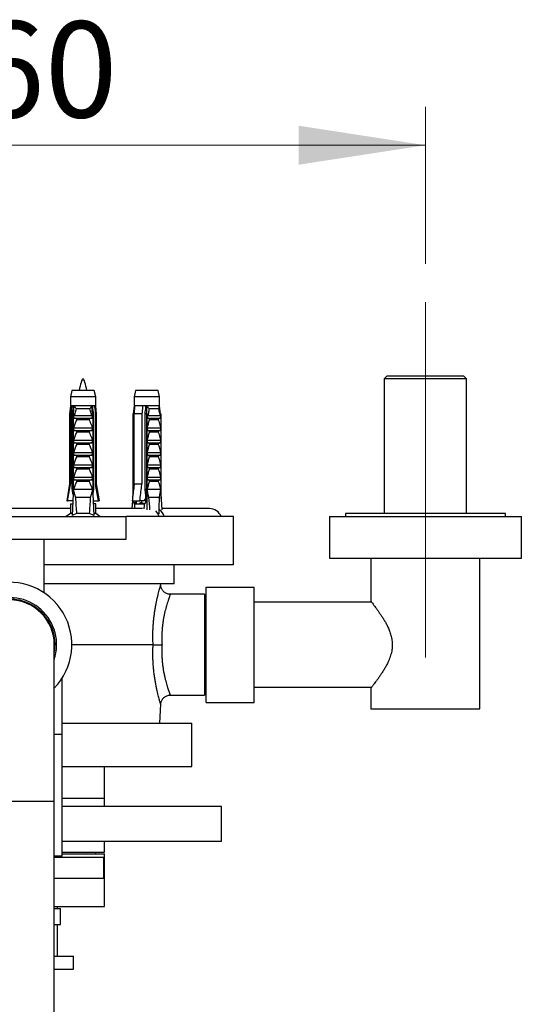
# Model space of a CAD drawing. Units: millimetres. Extents: x 120 to 2511, y 153 to 3444.
# Drawn here: x 570 to 727, y 692 to 1000 of the extents above; entities that cross this region are included whole.
import ezdxf

# ---------------------------------------------------------------- set-up
doc = ezdxf.new("R2010")
doc.units = ezdxf.units.MM
doc.header["$LTSCALE"] = 12
doc.linetypes.add('CENTERX2', pattern=[20.32, 12.7, -2.54, 2.54, -2.54])
doc.styles.add('SLDTEXTSTYLE2', font='TXT', dxfattribs={"width": 0.605})
doc.dimstyles.new('SLDDIMSTYLE0', dxfattribs={"dimtxt": 30, "dimasz": 39.624, "dimexe": 0, "dimexo": 0.0625, "dimgap": 7.5, "dimtad": 1, "dimdec": 1, "dimrnd": 1e-09, "dimzin": 12, "dimdsep": 46, "dimtxsty": 'SLDTEXTSTYLE2', "dimsah": 1, "dimcen": 0.09, "dimadec": 0, "dimazin": 3, "dimtfac": 1, "dimtdec": 1, "dimtofl": 0, "dimtmove": 0, "dimatfit": 3, "dimfxl": 0, "dimfrac": 2, "dimtolj": 1, "dimtzin": 12, "dimarcsym": 0})

# ---------------------------------------------------------------- blocks, each defined once
blk = doc.blocks.new('_D_7')
at = {"color": 7, "linetype": 'Continuous', "lineweight": 0}
for p, q in [((436.99, 923.45), (436.99, 972.45)), ((696.99, 923.45), (696.99, 972.45)), ((436.99, 960.45), (696.99, 960.45))]:
    blk.add_line(p, q, dxfattribs=at)
at = {"color": 7, "linetype": 'Continuous', "lineweight": 18}
for points in [[(436.99, 960.45), (476.61, 954.35), (476.61, 966.54)], [(696.99, 960.45), (657.36, 966.54), (657.36, 954.35)]]:
    blk.add_solid(points, dxfattribs=at)
at = {"color": 7, "linetype": 'Continuous', "lineweight": 18, "insert": (532.61, 999.12), "char_height": 30, "attachment_point": 1, "style": 'SLDTEXTSTYLE2'}
blk.add_mtext('260', dxfattribs=at)

msp = doc.modelspace()

# ---------------------------------------------------------------- linework, layer by layer
at = {"color": 7, "linetype": 'CENTERX2', "lineweight": 18}
msp.add_line((696.99, 800.45), (696.99, 911.45), dxfattribs=at)
at = {"color": 7, "linetype": 'Continuous', "lineweight": 25}
for p, q in [((685.09, 888.45), (684.09, 887.45)), ((684.09, 887.45), (684.09, 845.45)), ((709.89, 887.45), (684.09, 887.45)), ((685.09, 888.45), (708.89, 888.45)), ((709.89, 887.45), (708.89, 888.45)), ((709.89, 845.45), (709.89, 887.45)), ((586.49, 883.85), (586.04, 881.85)), ((593.49, 883.85), (586.49, 883.85)), ((593.94, 881.85), (593.49, 883.85)), ((606.44, 883.85), (605.99, 881.85)), ((613.44, 883.85), (606.44, 883.85)), ((613.89, 881.85), (613.44, 883.85)), ((586.04, 881.85), (586.04, 879.05)), ((593.94, 881.85), (586.04, 881.85)), ((593.94, 879.05), (593.94, 881.85)), ((605.99, 881.85), (605.99, 879.05)), ((613.89, 881.85), (605.99, 881.85)), ((613.89, 879.05), (613.89, 881.85)), ((586.04, 879.05), (585.74, 876.55)), ((585.74, 876.55), (585.74, 854.65)), ((586.09, 876.55), (585.74, 876.55)), ((586.42, 879.05), (586.04, 879.05)), ((586.09, 876.55), (586.09, 854.65)), ((587.01, 879.05), (586.42, 879.05)), ((586.88, 876.55), (586.62, 876.55)), ((586.62, 852.95), (586.62, 876.55)), ((586.88, 876.55), (586.88, 851.45)), ((586.88, 876.55), (587.22, 876.55)), ((586.98, 876.55), (587.19, 879.05)), ((587.19, 879.05), (587.01, 879.05)), ((587.09, 876.16), (587.22, 876.55)), ((592.78, 879.05), (587.19, 879.05)), ((592.14, 878.1), (587.83, 878.1)), ((592.75, 876.55), (592.88, 876.16)), ((592.75, 876.55), (593.09, 876.55)), ((592.96, 879.05), (592.78, 879.05)), ((592.99, 876.55), (592.78, 879.05)), ((593.55, 879.05), (592.96, 879.05)), ((593.09, 876.55), (593.09, 851.45)), ((593.35, 876.55), (593.09, 876.55)), ((593.35, 852.95), (593.35, 876.55)), ((593.94, 879.05), (593.55, 879.05)), ((594.24, 876.55), (593.88, 876.55)), ((593.88, 876.55), (593.88, 854.65)), ((594.24, 876.55), (593.94, 879.05)), ((594.24, 854.65), (594.24, 876.55)), ((605.55, 876.55), (605.55, 851.45)), ((605.55, 876.55), (605.69, 876.55)), ((605.99, 879.05), (605.69, 876.55)), ((605.73, 876.55), (605.69, 876.55)), ((605.69, 852.95), (605.69, 876.55)), ((605.73, 876.55), (605.73, 852.95)), ((606, 879.05), (605.99, 879.05)), ((608.39, 876.55), (605.99, 876.55)), ((605.99, 854.65), (605.99, 876.55)), ((606.22, 879.05), (606, 879.05)), ((608.62, 879.05), (606.22, 879.05)), ((608.39, 876.55), (608.39, 854.65)), ((609.68, 879.05), (608.62, 879.05)), ((609.8, 876.55), (609.4, 876.55)), ((609.4, 852.95), (609.4, 876.55)), ((609.54, 879.05), (609.54, 877.81)), ((609.62, 878.52), (609.54, 878.29)), ((609.94, 879.05), (609.68, 879.05)), ((609.8, 876.55), (609.8, 852.95)), ((609.8, 876.55), (609.94, 876.55)), ((613.89, 879.05), (609.94, 879.05)), ((609.94, 876.55), (609.94, 879.05)), ((609.94, 876.55), (609.94, 851.45)), ((609.94, 876.55), (610.18, 876.55)), ((610.09, 876.16), (610.18, 876.55)), ((613.65, 878.1), (610.61, 878.1)), ((614.19, 876.55), (613.89, 879.05)), ((614.09, 876.55), (614.19, 876.16)), ((614.09, 876.55), (614.34, 876.55)), ((614.34, 876.55), (614.34, 851.45)), ((587.09, 875.2), (587.09, 876.16)), ((587.09, 875.2), (592.88, 875.2)), ((587.24, 876.05), (592.73, 876.05)), ((591.93, 874.71), (588.04, 874.71)), ((592.88, 876.16), (592.88, 875.2)), ((610.09, 875.2), (610.09, 876.16)), ((610.09, 875.2), (614.19, 875.2)), ((610.29, 876.05), (614.18, 876.05)), ((613.51, 874.71), (610.77, 874.71)), ((614.19, 876.16), (614.19, 875.2)), ((587.09, 872.2), (592.88, 872.2)), ((587.09, 871.35), (587.09, 872.2)), ((587.09, 871.35), (592.88, 871.35)), ((591.93, 870.86), (588.04, 870.86)), ((592.88, 872.2), (592.88, 871.35)), ((610.09, 872.2), (614.19, 872.2)), ((610.09, 871.35), (610.09, 872.2)), ((610.09, 871.35), (614.19, 871.35)), ((613.51, 870.86), (610.77, 870.86)), ((614.19, 872.2), (614.19, 871.35)), ((587.09, 867.5), (587.09, 868.35)), ((587.09, 868.35), (592.88, 868.35)), ((587.09, 867.5), (592.88, 867.5)), ((592.88, 868.35), (592.88, 867.5)), ((610.09, 868.35), (614.19, 868.35)), ((610.09, 867.5), (610.09, 868.35)), ((610.09, 867.5), (614.19, 867.5)), ((614.19, 868.35), (614.19, 867.5)), ((587.09, 864.5), (592.88, 864.5)), ((587.09, 863.65), (587.09, 864.5)), ((591.93, 867.01), (588.04, 867.01)), ((592.88, 864.5), (592.88, 863.65)), ((610.09, 864.5), (614.19, 864.5)), ((610.09, 863.65), (610.09, 864.5)), ((613.51, 867.01), (610.77, 867.01)), ((614.19, 864.5), (614.19, 863.65)), ((587.09, 863.65), (592.88, 863.65)), ((591.93, 863.16), (588.04, 863.16)), ((610.09, 863.65), (614.19, 863.65)), ((613.51, 863.16), (610.77, 863.16)), ((587.09, 860.65), (592.88, 860.65)), ((587.09, 859.8), (587.09, 860.65)), ((587.09, 859.8), (592.88, 859.8)), ((591.93, 859.31), (588.04, 859.31)), ((592.88, 860.65), (592.88, 859.8)), ((610.09, 860.65), (614.19, 860.65)), ((610.09, 859.8), (610.09, 860.65)), ((610.09, 859.8), (614.19, 859.8)), ((613.51, 859.31), (610.77, 859.31)), ((614.19, 860.65), (614.19, 859.8)), ((587.09, 855.95), (587.09, 856.8)), ((587.09, 856.8), (592.88, 856.8)), ((587.09, 855.95), (592.88, 855.95)), ((591.93, 855.46), (588.04, 855.46)), ((592.88, 856.8), (592.88, 855.95)), ((610.09, 856.8), (614.19, 856.8)), ((610.09, 855.95), (610.09, 856.8)), ((610.09, 855.95), (614.19, 855.95)), ((613.51, 855.46), (610.77, 855.46)), ((614.19, 856.8), (614.19, 855.95)), ((585.74, 854.65), (584.89, 849.35)), ((585.74, 854.65), (586.09, 854.65)), ((586.88, 852.95), (586.62, 852.95)), ((592.88, 852.95), (587.09, 852.95)), ((593.35, 852.95), (593.09, 852.95)), ((593.88, 854.65), (594.24, 854.65)), ((595.09, 849.35), (594.24, 854.65)), ((605.73, 852.95), (605.69, 852.95)), ((605.74, 852.61), (605.69, 852.95)), ((605.73, 852.95), (605.75, 852.72)), ((605.99, 854.65), (608.39, 854.65)), ((609.8, 852.95), (609.4, 852.95)), ((614.19, 852.95), (610.09, 852.95)), ((584.89, 849.35), (585.18, 849.35)), ((586.78, 849.35), (585.18, 849.35)), ((586.88, 851.45), (586.58, 844.78)), ((587.36, 851.45), (586.88, 851.45)), ((587.36, 851.45), (587.61, 850.45)), ((592.37, 850.45), (587.61, 850.45)), ((592.37, 850.45), (592.61, 851.45)), ((593.09, 851.45), (592.61, 851.45)), ((593.09, 851.45), (593.4, 844.78)), ((593.19, 849.35), (594.79, 849.35)), ((595.09, 849.35), (594.79, 849.35)), ((605.41, 849.35), (605.26, 846.95)), ((605.34, 849.35), (607.74, 849.35)), ((605.55, 851.45), (605.49, 850.62)), ((605.6, 851.45), (605.55, 851.45)), ((605.82, 848.85), (605.84, 849.35)), ((605.82, 848.85), (606.54, 848.85)), ((606.54, 849.35), (606.54, 848.85)), ((606.74, 848.46), (606.74, 849.35)), ((609.23, 849.35), (607.74, 849.35)), ((608.29, 849.35), (608.29, 848.81)), ((609.54, 850.08), (609.23, 849.65)), ((609.23, 849.65), (609.23, 849.35)), ((609.58, 851.33), (609.5, 848.85)), ((609.54, 851.67), (609.54, 850.16)), ((609.58, 851.33), (609.6, 851.45)), ((609.94, 851.45), (609.6, 851.45)), ((609.94, 851.45), (609.94, 846.58)), ((610.28, 851.45), (609.94, 851.45)), ((610.28, 851.45), (610.49, 850.45)), ((613.85, 850.45), (610.49, 850.45)), ((613.85, 850.45), (614, 851.45)), ((614.34, 851.45), (614, 851.45)), ((614.34, 851.45), (614.65, 846.58)), ((614.54, 849.35), (614.39, 850.62)), ((614.47, 849.35), (614.54, 849.35)), ((586.04, 846.95), (547.94, 846.95)), ((586.04, 848.45), (586.04, 845.45)), ((586.04, 848.45), (586.7, 848.45)), ((586.7, 848.45), (586.74, 848.45)), ((593.27, 848.45), (593.23, 848.45)), ((593.94, 848.45), (593.27, 848.45)), ((593.94, 845.45), (593.94, 848.45)), ((608.57, 846.95), (593.94, 846.95)), ((606.07, 848.45), (609.18, 848.45)), ((607.89, 848.48), (607.99, 848.45)), ((609.18, 848.45), (609.24, 848.45)), ((629.49, 846.95), (614.62, 846.95)), ((530.49, 844.45), (603.49, 844.45)), ((586.04, 845.45), (584.74, 844.45)), ((586.61, 845.45), (586.04, 845.45)), ((587.94, 845.45), (586.58, 844.78)), ((592.03, 845.45), (587.94, 845.45)), ((593.4, 844.78), (592.03, 845.45)), ((593.94, 845.45), (593.36, 845.45)), ((595.24, 844.45), (593.94, 845.45)), ((603.49, 837.45), (603.49, 844.45)), ((636.99, 844.45), (603.49, 844.45)), ((613.78, 845.45), (613.39, 845.45)), ((613.91, 845.35), (613.78, 845.45)), ((636.99, 829.45), (636.99, 844.45)), ((666.99, 844.45), (666.99, 831.45)), ((666.99, 844.45), (726.99, 844.45)), ((671.99, 845.45), (671.99, 844.45)), ((721.99, 845.45), (671.99, 845.45)), ((721.99, 844.45), (721.99, 845.45)), ((726.99, 831.45), (726.99, 844.45)), ((530.49, 837.45), (603.49, 837.45)), ((577.89, 820.62), (577.89, 837.45)), ((666.99, 831.45), (726.99, 831.45)), ((679.99, 831.45), (679.99, 817.95)), ((713.99, 784.45), (713.99, 831.45)), ((636.99, 829.45), (577.89, 829.45)), ((618.49, 823.45), (618.49, 829.45)), ((618.49, 823.45), (577.89, 823.45)), ((614.26, 823.03), (614.24, 823.45)), ((628.49, 822.45), (643.49, 822.45)), ((628.49, 786.45), (628.49, 822.45)), ((643.49, 786.45), (643.49, 822.45)), ((627.99, 820.2), (617.25, 820.2)), ((627.99, 820.2), (627.99, 804.45)), ((628.49, 819.45), (627.99, 819.45)), ((680.18, 817.7), (643.49, 817.7)), ((580.99, 755.45), (580.99, 804.45)), ((611.89, 804.45), (586.49, 804.45)), ((627.99, 804.45), (627.99, 788.7)), ((583.49, 776.45), (583.49, 794.05)), ((643.49, 791.2), (680.18, 791.2)), ((679.99, 790.95), (679.99, 784.45)), ((617.25, 788.7), (627.99, 788.7)), ((627.99, 789.45), (628.49, 789.45)), ((613.95, 779.95), (614.26, 785.86)), ((628.49, 786.45), (643.49, 786.45)), ((679.99, 784.45), (713.99, 784.45)), ((583.49, 779.95), (623.99, 779.95)), ((623.99, 766.45), (623.99, 779.95)), ((583.49, 776.45), (580.99, 776.45)), ((583.49, 738.45), (583.49, 776.45)), ((583.49, 766.45), (623.99, 766.45)), ((596.74, 756.45), (596.74, 766.45)), ((596.74, 756.45), (583.49, 756.45)), ((596.74, 753.95), (596.74, 756.45)), ((580.99, 403.45), (580.99, 755.45)), ((633.29, 753.95), (583.49, 753.95)), ((633.29, 742.95), (633.29, 753.95)), ((633.29, 742.95), (583.49, 742.95)), ((596.74, 739.65), (596.74, 742.95)), ((583.49, 738.45), (580.99, 738.45)), ((580.99, 738.07), (596.49, 738.07)), ((581.84, 738.07), (581.84, 738.45)), ((583.49, 739.65), (596.74, 739.65)), ((593.99, 739.53), (583.49, 739.53)), ((583.49, 739.15), (596.74, 739.15)), ((591.04, 739.53), (591.23, 739.65)), ((593.99, 739.15), (593.99, 739.53)), ((596.49, 731.57), (596.49, 738.07)), ((596.49, 731.57), (596.49, 738.07)), ((596.74, 722.65), (596.74, 739.15)), ((580.99, 731.57), (596.49, 731.57)), ((580.99, 722.65), (596.74, 722.65)), ((581.99, 722.07), (581.99, 722.65)), ((580.99, 722.07), (582.99, 722.07)), ((582.99, 717.07), (582.99, 722.07)), ((580.99, 717.07), (582.99, 717.07)), ((581.99, 707.15), (581.99, 717.07)), ((580.99, 707.15), (586.99, 707.15)), ((586.99, 703.15), (586.99, 707.15)), ((580.99, 703.15), (586.99, 703.15))]:
    msp.add_line(p, q, dxfattribs=at)
at = {"color": 8, "linetype": 'Continuous', "lineweight": 25}
msp.add_line((580.99, 755.45), (566.99, 755.45), dxfattribs=at)
at = {"color": 7, "linetype": 'Continuous', "lineweight": 25}
for centre, radius, start, end in [((606.95, 848.82), 0.408, 175.6382, 239.5929), ((609.93, 843.44), 4, 14.6555, 45.5163), ((611.75, 843.48), 3.78, 14.8306, 55.818), ((629.49, 842.95), 4, 22.0243, 90), ((566.99, 804.45), 19.5, 315.8854, 180), ((566.99, 804.45), 14.75, 341.6503, 180), ((566.99, 804.45), 14.25, 349.2518, 180), ((566.99, 804.45), 14, 0, 90)]:
    msp.add_arc(centre, radius, start, end, dxfattribs=at)
for centre, major_axis, ratio, start_param, end_param in [((589.99, 919.87), (0, 86.99), 0.04541, 2.494951, 2.597491), ((589.99, 919.87), (0, 86.99), 0.04541, 3.685695, 3.788234), ((606.11, 848.85), (0.026, 0.4), 0.705655, 1.615989, 3.049299), ((609.22, 848.85), (0.026, 0.4), 0.705655, 3.324272, 4.757582), ((609.94, 919.87), (-2.8, 86.99), 0.032076, 2.49392, 2.571207), ((609.94, 919.87), (-2.8, 86.99), 0.032076, 3.684664, 3.787203), ((609.94, 919.87), (2.8, 86.99), 0.032076, 2.535094, 2.566074), ((609.94, 919.87), (2.8, 86.99), 0.032076, 3.718542, 3.750153)]:
    msp.add_ellipse(centre, major_axis=major_axis, ratio=ratio, start_param=start_param, end_param=end_param, dxfattribs=at)
msp.add_open_spline([(591.19, 883.85), (590.79, 885.67), (589.99, 889.32), (589.18, 885.67), (588.78, 883.85)], degree=3, dxfattribs=at)
for points, knots in [([(586.42, 879.05), (586.4, 878.93), (586.29, 878.1), (586.18, 877.26), (586.09, 876.55)], [0, 0, 0, 0, 0.1393721, 1, 1, 1, 1]), ([(586.62, 876.55), (586.73, 877.27), (586.86, 878.1), (586.99, 878.94), (587.01, 879.05)], [0, 0, 0, 0, 0.866796, 1, 1, 1, 1]), ([(587.19, 879.05), (587.32, 878.89), (587.57, 878.58), (587.75, 878.25), (587.83, 878.1), (587.83, 878.1)], [0, 0, 0, 0, 0.510281, 0.994185, 1, 1, 1, 1]), ([(587.83, 878.1), (587.71, 877.63), (587.56, 877.01), (587.34, 876.33), (587.26, 876.12), (587.24, 876.05)], [0, 0, 0, 0, 0.67651, 0.894931, 1, 1, 1, 1]), ([(592.78, 879.05), (592.66, 878.9), (592.41, 878.6), (592.23, 878.27), (592.14, 878.1), (592.14, 878.1)], [0, 0, 0, 0, 0.460663, 0.994186, 1, 1, 1, 1]), ([(592.73, 876.05), (592.71, 876.12), (592.63, 876.33), (592.41, 877.01), (592.26, 877.63), (592.14, 878.1)], [0, 0, 0, 0, 0.105069, 0.32349, 1, 1, 1, 1]), ([(593.35, 876.55), (593.24, 877.27), (593.11, 878.1), (592.98, 878.94), (592.96, 879.05)], [0, 0, 0, 0, 0.866796, 1, 1, 1, 1]), ([(593.55, 879.05), (593.57, 878.93), (593.68, 878.1), (593.79, 877.26), (593.88, 876.55)], [0, 0, 0, 0, 0.1393721, 1, 1, 1, 1]), ([(606, 879.05), (605.99, 878.94), (605.89, 878.1), (605.8, 877.27), (605.73, 876.55)], [0, 0, 0, 0, 0.1332044, 1, 1, 1, 1]), ([(605.99, 876.55), (606.05, 877.26), (606.13, 878.1), (606.21, 878.93), (606.22, 879.05)], [0, 0, 0, 0, 0.860628, 1, 1, 1, 1]), ([(608.62, 879.05), (608.61, 878.93), (608.53, 878.1), (608.46, 877.26), (608.39, 876.55)], [0, 0, 0, 0, 0.139372, 1, 1, 1, 1]), ([(609.4, 876.55), (609.48, 877.27), (609.57, 878.1), (609.67, 878.94), (609.68, 879.05)], [0, 0, 0, 0, 0.866796, 1, 1, 1, 1]), ([(609.94, 879.05), (610.04, 878.89), (610.24, 878.58), (610.48, 878.25), (610.61, 878.1), (610.61, 878.1)], [0, 0, 0, 0, 0.510281, 0.994185, 1, 1, 1, 1]), ([(610.61, 878.1), (610.56, 877.63), (610.49, 877.01), (610.36, 876.33), (610.31, 876.12), (610.29, 876.05)], [0, 0, 0, 0, 0.67651, 0.894931, 1, 1, 1, 1]), ([(613.89, 879.05), (613.82, 878.9), (613.65, 878.6), (613.64, 878.27), (613.65, 878.1), (613.65, 878.1)], [0, 0, 0, 0, 0.460663, 0.994186, 1, 1, 1, 1]), ([(614.18, 876.05), (614.16, 876.12), (614.1, 876.33), (613.93, 877.01), (613.77, 877.63), (613.65, 878.1)], [0, 0, 0, 0, 0.105069, 0.32349, 1, 1, 1, 1]), ([(587.24, 876.05), (587.21, 876.05), (587.17, 876.06), (587.12, 876.1), (587.1, 876.14), (587.09, 876.16)], [0, 0, 0, 0, 0.345708, 0.690941, 1, 1, 1, 1]), ([(587.09, 872.2), (587.23, 872.62), (587.53, 873.47), (587.87, 874.29), (588.04, 874.71)], [0, 0, 0, 0, 0.499644, 1, 1, 1, 1]), ([(588.04, 874.71), (588.05, 874.73), (588.07, 874.78), (588.06, 874.87), (588.01, 874.96), (587.89, 875.06), (587.68, 875.17), (587.49, 875.19), (587.38, 875.2)], [0, 0, 0, 0, 0.083, 0.166289, 0.260827, 0.404944, 0.654446, 1, 1, 1, 1]), ([(592.59, 875.2), (592.48, 875.19), (592.29, 875.17), (592.09, 875.07), (591.98, 874.97), (591.92, 874.88), (591.9, 874.81), (591.91, 874.75), (591.92, 874.71), (591.93, 874.71)], [0, 0, 0, 0, 0.357603, 0.578658, 0.717295, 0.814557, 0.892956, 0.97153, 1, 1, 1, 1]), ([(591.93, 874.71), (592.04, 874.44), (592.39, 873.61), (592.69, 872.77), (592.88, 872.2)], [0, 0, 0, 0, 0.323442, 1, 1, 1, 1]), ([(592.88, 876.16), (592.87, 876.14), (592.84, 876.1), (592.79, 876.05), (592.75, 876.05), (592.73, 876.05)], [0, 0, 0, 0, 0.360441, 0.724545, 1, 1, 1, 1]), ([(610.29, 876.05), (610.26, 876.05), (610.21, 876.06), (610.14, 876.1), (610.1, 876.14), (610.09, 876.16)], [0, 0, 0, 0, 0.3457077, 0.690941, 1, 1, 1, 1]), ([(610.09, 872.2), (610.19, 872.62), (610.4, 873.47), (610.64, 874.29), (610.77, 874.71)], [0, 0, 0, 0, 0.499644, 1, 1, 1, 1]), ([(610.77, 874.71), (610.77, 874.73), (610.78, 874.78), (610.77, 874.87), (610.74, 874.96), (610.66, 875.06), (610.51, 875.17), (610.38, 875.19), (610.3, 875.2)], [0, 0, 0, 0, 0.083, 0.166289, 0.260827, 0.404944, 0.654446, 1, 1, 1, 1]), ([(613.98, 875.2), (613.9, 875.19), (613.77, 875.17), (613.62, 875.07), (613.55, 874.97), (613.51, 874.88), (613.5, 874.81), (613.5, 874.75), (613.51, 874.71), (613.51, 874.71)], [0, 0, 0, 0, 0.357603, 0.578658, 0.717295, 0.814557, 0.892956, 0.97153, 1, 1, 1, 1]), ([(613.51, 874.71), (613.59, 874.44), (613.84, 873.61), (614.05, 872.77), (614.19, 872.2)], [0, 0, 0, 0, 0.323442, 1, 1, 1, 1]), ([(614.19, 876.16), (614.19, 876.14), (614.19, 876.1), (614.18, 876.05), (614.18, 876.05), (614.18, 876.05)], [0, 0, 0, 0, 0.360441, 0.724545, 1, 1, 1, 1]), ([(587.09, 868.35), (587.23, 868.77), (587.53, 869.62), (587.87, 870.44), (588.04, 870.86)], [0, 0, 0, 0, 0.499644, 1, 1, 1, 1]), ([(588.04, 870.86), (588.05, 870.88), (588.07, 870.93), (588.06, 871.02), (588.01, 871.11), (587.89, 871.21), (587.68, 871.32), (587.49, 871.34), (587.38, 871.35)], [0, 0, 0, 0, 0.083, 0.166289, 0.260827, 0.404944, 0.654446, 1, 1, 1, 1]), ([(592.59, 871.35), (592.48, 871.34), (592.29, 871.32), (592.09, 871.22), (591.98, 871.12), (591.92, 871.03), (591.9, 870.96), (591.91, 870.9), (591.92, 870.86), (591.93, 870.86)], [0, 0, 0, 0, 0.357603, 0.578658, 0.717295, 0.814557, 0.892956, 0.97153, 1, 1, 1, 1]), ([(591.93, 870.86), (592.04, 870.59), (592.39, 869.76), (592.69, 868.92), (592.88, 868.35)], [0, 0, 0, 0, 0.323442, 1, 1, 1, 1]), ([(610.09, 868.35), (610.19, 868.77), (610.4, 869.62), (610.64, 870.44), (610.77, 870.86)], [0, 0, 0, 0, 0.499644, 1, 1, 1, 1]), ([(610.77, 870.86), (610.77, 870.88), (610.78, 870.93), (610.77, 871.02), (610.74, 871.11), (610.66, 871.21), (610.51, 871.32), (610.38, 871.34), (610.3, 871.35)], [0, 0, 0, 0, 0.083, 0.166289, 0.260827, 0.404944, 0.654446, 1, 1, 1, 1]), ([(613.98, 871.35), (613.9, 871.34), (613.77, 871.32), (613.62, 871.22), (613.55, 871.12), (613.51, 871.03), (613.5, 870.96), (613.5, 870.9), (613.51, 870.86), (613.51, 870.86)], [0, 0, 0, 0, 0.357603, 0.578658, 0.717295, 0.814557, 0.892956, 0.97153, 1, 1, 1, 1]), ([(613.51, 870.86), (613.59, 870.59), (613.84, 869.76), (614.05, 868.92), (614.19, 868.35)], [0, 0, 0, 0, 0.323442, 1, 1, 1, 1]), ([(588.04, 867.01), (588.05, 867.03), (588.07, 867.08), (588.06, 867.17), (588.01, 867.26), (587.89, 867.36), (587.68, 867.47), (587.49, 867.49), (587.38, 867.5)], [0, 0, 0, 0, 0.083, 0.166289, 0.260827, 0.404944, 0.654446, 1, 1, 1, 1]), ([(592.59, 867.5), (592.48, 867.49), (592.29, 867.47), (592.09, 867.37), (591.98, 867.27), (591.92, 867.18), (591.9, 867.11), (591.91, 867.05), (591.92, 867.01), (591.93, 867.01)], [0, 0, 0, 0, 0.357603, 0.578658, 0.717295, 0.814557, 0.892956, 0.97153, 1, 1, 1, 1]), ([(610.77, 867.01), (610.77, 867.03), (610.78, 867.08), (610.77, 867.17), (610.74, 867.26), (610.66, 867.36), (610.51, 867.47), (610.38, 867.49), (610.3, 867.5)], [0, 0, 0, 0, 0.083, 0.166289, 0.260827, 0.404944, 0.654446, 1, 1, 1, 1]), ([(613.98, 867.5), (613.9, 867.49), (613.77, 867.47), (613.62, 867.37), (613.55, 867.27), (613.51, 867.18), (613.5, 867.11), (613.5, 867.05), (613.51, 867.01), (613.51, 867.01)], [0, 0, 0, 0, 0.357603, 0.578658, 0.717295, 0.814557, 0.892956, 0.97153, 1, 1, 1, 1]), ([(587.09, 864.5), (587.23, 864.92), (587.53, 865.77), (587.87, 866.59), (588.04, 867.01)], [0, 0, 0, 0, 0.499644, 1, 1, 1, 1]), ([(591.93, 867.01), (592.04, 866.74), (592.39, 865.91), (592.69, 865.07), (592.88, 864.5)], [0, 0, 0, 0, 0.323442, 1, 1, 1, 1]), ([(610.09, 864.5), (610.19, 864.92), (610.4, 865.77), (610.64, 866.59), (610.77, 867.01)], [0, 0, 0, 0, 0.499644, 1, 1, 1, 1]), ([(613.51, 867.01), (613.59, 866.74), (613.84, 865.91), (614.05, 865.07), (614.19, 864.5)], [0, 0, 0, 0, 0.323442, 1, 1, 1, 1]), ([(587.09, 860.65), (587.23, 861.07), (587.53, 861.92), (587.87, 862.74), (588.04, 863.16)], [0, 0, 0, 0, 0.499644, 1, 1, 1, 1]), ([(588.04, 863.16), (588.05, 863.18), (588.07, 863.23), (588.06, 863.32), (588.01, 863.41), (587.89, 863.51), (587.68, 863.62), (587.49, 863.64), (587.38, 863.65)], [0, 0, 0, 0, 0.0830004, 0.1662891, 0.2608269, 0.4049438, 0.6544456, 1, 1, 1, 1]), ([(592.59, 863.65), (592.48, 863.64), (592.29, 863.62), (592.09, 863.52), (591.98, 863.42), (591.92, 863.33), (591.9, 863.26), (591.91, 863.2), (591.92, 863.16), (591.93, 863.16)], [0, 0, 0, 0, 0.357603, 0.578658, 0.717295, 0.814557, 0.892956, 0.97153, 1, 1, 1, 1]), ([(591.93, 863.16), (592.04, 862.89), (592.39, 862.06), (592.69, 861.22), (592.88, 860.65)], [0, 0, 0, 0, 0.323442, 1, 1, 1, 1]), ([(610.09, 860.65), (610.19, 861.07), (610.4, 861.92), (610.64, 862.74), (610.77, 863.16)], [0, 0, 0, 0, 0.499644, 1, 1, 1, 1]), ([(610.77, 863.16), (610.77, 863.18), (610.78, 863.23), (610.77, 863.32), (610.74, 863.41), (610.66, 863.51), (610.51, 863.62), (610.38, 863.64), (610.3, 863.65)], [0, 0, 0, 0, 0.083, 0.166289, 0.260827, 0.404944, 0.654446, 1, 1, 1, 1]), ([(613.98, 863.65), (613.9, 863.64), (613.77, 863.62), (613.62, 863.52), (613.55, 863.42), (613.51, 863.33), (613.5, 863.26), (613.5, 863.2), (613.51, 863.16), (613.51, 863.16)], [0, 0, 0, 0, 0.357603, 0.578658, 0.717295, 0.814557, 0.892956, 0.97153, 1, 1, 1, 1]), ([(613.51, 863.16), (613.59, 862.89), (613.84, 862.06), (614.05, 861.22), (614.19, 860.65)], [0, 0, 0, 0, 0.323442, 1, 1, 1, 1]), ([(587.09, 856.8), (587.23, 857.22), (587.53, 858.07), (587.87, 858.89), (588.04, 859.31)], [0, 0, 0, 0, 0.499644, 1, 1, 1, 1]), ([(588.04, 859.31), (588.05, 859.33), (588.07, 859.38), (588.06, 859.47), (588.01, 859.56), (587.89, 859.66), (587.68, 859.77), (587.49, 859.79), (587.38, 859.8)], [0, 0, 0, 0, 0.083, 0.166289, 0.260827, 0.404944, 0.654446, 1, 1, 1, 1]), ([(592.59, 859.8), (592.48, 859.79), (592.29, 859.77), (592.09, 859.67), (591.98, 859.57), (591.92, 859.48), (591.9, 859.41), (591.91, 859.35), (591.92, 859.31), (591.93, 859.31)], [0, 0, 0, 0, 0.3576031, 0.5786582, 0.7172951, 0.8145573, 0.8929556, 0.9715302, 1, 1, 1, 1]), ([(591.93, 859.31), (592.04, 859.04), (592.39, 858.21), (592.69, 857.37), (592.88, 856.8)], [0, 0, 0, 0, 0.3234417, 1, 1, 1, 1]), ([(610.09, 856.8), (610.19, 857.22), (610.4, 858.07), (610.64, 858.89), (610.77, 859.31)], [0, 0, 0, 0, 0.4996435, 1, 1, 1, 1]), ([(610.77, 859.31), (610.77, 859.33), (610.78, 859.38), (610.77, 859.47), (610.74, 859.56), (610.66, 859.66), (610.51, 859.77), (610.38, 859.79), (610.3, 859.8)], [0, 0, 0, 0, 0.083, 0.166289, 0.260827, 0.404944, 0.654446, 1, 1, 1, 1]), ([(613.98, 859.8), (613.9, 859.79), (613.77, 859.77), (613.62, 859.67), (613.55, 859.57), (613.51, 859.48), (613.5, 859.41), (613.5, 859.35), (613.51, 859.31), (613.51, 859.31)], [0, 0, 0, 0, 0.357603, 0.578658, 0.717295, 0.814557, 0.892956, 0.97153, 1, 1, 1, 1]), ([(613.51, 859.31), (613.59, 859.04), (613.84, 858.21), (614.05, 857.37), (614.19, 856.8)], [0, 0, 0, 0, 0.323442, 1, 1, 1, 1]), ([(587.09, 852.95), (587.23, 853.37), (587.53, 854.22), (587.87, 855.04), (588.04, 855.46)], [0, 0, 0, 0, 0.499644, 1, 1, 1, 1]), ([(588.04, 855.46), (588.05, 855.48), (588.07, 855.53), (588.06, 855.62), (588.01, 855.71), (587.89, 855.81), (587.68, 855.92), (587.49, 855.94), (587.38, 855.95)], [0, 0, 0, 0, 0.0830004, 0.1662891, 0.2608269, 0.4049438, 0.6544456, 1, 1, 1, 1]), ([(592.59, 855.95), (592.48, 855.94), (592.29, 855.92), (592.09, 855.82), (591.98, 855.72), (591.92, 855.63), (591.9, 855.56), (591.91, 855.5), (591.92, 855.46), (591.93, 855.46)], [0, 0, 0, 0, 0.3576031, 0.5786582, 0.7172951, 0.8145573, 0.8929556, 0.9715302, 1, 1, 1, 1]), ([(591.93, 855.46), (592.04, 855.19), (592.39, 854.36), (592.69, 853.52), (592.88, 852.95)], [0, 0, 0, 0, 0.323442, 1, 1, 1, 1]), ([(610.09, 852.95), (610.19, 853.37), (610.4, 854.22), (610.64, 855.04), (610.77, 855.46)], [0, 0, 0, 0, 0.499644, 1, 1, 1, 1]), ([(610.77, 855.46), (610.77, 855.48), (610.78, 855.53), (610.77, 855.62), (610.74, 855.71), (610.66, 855.81), (610.51, 855.92), (610.38, 855.94), (610.3, 855.95)], [0, 0, 0, 0, 0.083, 0.166289, 0.260827, 0.404944, 0.654446, 1, 1, 1, 1]), ([(613.98, 855.95), (613.9, 855.94), (613.77, 855.92), (613.62, 855.82), (613.55, 855.72), (613.51, 855.63), (613.5, 855.56), (613.5, 855.5), (613.51, 855.46), (613.51, 855.46)], [0, 0, 0, 0, 0.357603, 0.578658, 0.717295, 0.814557, 0.892956, 0.97153, 1, 1, 1, 1]), ([(613.51, 855.46), (613.59, 855.19), (613.84, 854.36), (614.05, 853.52), (614.19, 852.95)], [0, 0, 0, 0, 0.323442, 1, 1, 1, 1]), ([(585.18, 849.35), (585.44, 850.87), (585.74, 852.64), (586.05, 854.4), (586.09, 854.65)], [0, 0, 0, 0, 0.862995, 1, 1, 1, 1]), ([(586.87, 851.33), (586.8, 851.77), (586.72, 852.31), (586.64, 852.85), (586.62, 852.95)], [0, 0, 0, 0, 0.814375, 1, 1, 1, 1]), ([(587.36, 851.45), (587.32, 851.67), (587.22, 852.17), (587.13, 852.67), (587.09, 852.95)], [0, 0, 0, 0, 0.444225, 1, 1, 1, 1]), ([(592.88, 852.95), (592.84, 852.67), (592.75, 852.17), (592.65, 851.67), (592.61, 851.45)], [0, 0, 0, 0, 0.5557752, 1, 1, 1, 1]), ([(593.1, 851.33), (593.17, 851.77), (593.25, 852.31), (593.33, 852.85), (593.35, 852.95)], [0, 0, 0, 0, 0.814375, 1, 1, 1, 1]), ([(594.79, 849.35), (594.53, 850.87), (594.23, 852.64), (593.92, 854.4), (593.88, 854.65)], [0, 0, 0, 0, 0.862995, 1, 1, 1, 1]), ([(605.99, 854.65), (605.96, 854.4), (605.74, 852.64), (605.52, 850.87), (605.34, 849.35)], [0, 0, 0, 0, 0.137005, 1, 1, 1, 1]), ([(607.74, 849.35), (607.93, 850.87), (608.14, 852.64), (608.36, 854.4), (608.39, 854.65)], [0, 0, 0, 0, 0.862995, 1, 1, 1, 1]), ([(609.58, 851.33), (609.53, 851.77), (609.47, 852.31), (609.41, 852.85), (609.4, 852.95)], [0, 0, 0, 0, 0.814375, 1, 1, 1, 1]), ([(609.8, 852.95), (609.76, 852.67), (609.7, 852.17), (609.63, 851.67), (609.6, 851.45)], [0, 0, 0, 0, 0.555775, 1, 1, 1, 1]), ([(610.28, 851.45), (610.25, 851.67), (610.19, 852.17), (610.12, 852.67), (610.09, 852.95)], [0, 0, 0, 0, 0.444225, 1, 1, 1, 1]), ([(614.19, 852.95), (614.15, 852.67), (614.09, 852.17), (614.03, 851.67), (614, 851.45)], [0, 0, 0, 0, 0.5557752, 1, 1, 1, 1]), ([(608.02, 848.45), (607.92, 848.48), (607.7, 848.55), (607.65, 848.64), (607.81, 848.71), (607.89, 848.75)], [0, 0, 0, 0, 0.304736, 0.656304, 1, 1, 1, 1]), ([(608.29, 848.89), (608.27, 848.88), (608.13, 848.83), (607.99, 848.79), (607.88, 848.75)], [0, 0, 0, 0, 0.1951984, 1, 1, 1, 1]), ([(609.23, 848.45), (609.13, 848.47), (608.86, 848.53), (608.54, 848.62), (608.32, 848.72), (608.31, 848.78), (608.31, 848.81)], [0, 0, 0, 0, 0.182186, 0.480114, 0.781364, 1, 1, 1, 1]), ([(606.05, 848.45), (606.05, 848.45), (606.06, 848.45), (606.06, 848.45), (606.07, 848.45)], [0, 0, 0, 0, 0.163884, 1, 1, 1, 1]), ([(617.25, 820.2), (617.1, 820.2), (616.8, 820.22), (616.35, 820.33), (615.91, 820.5), (615.52, 820.74), (615.18, 821.02), (614.9, 821.33), (614.67, 821.66), (614.5, 822), (614.37, 822.34), (614.3, 822.68), (614.26, 822.9), (614.26, 823.02), (614.26, 823.03)], [0, 0, 0, 0, 0.099538, 0.199798, 0.306198, 0.407483, 0.504156, 0.596617, 0.685011, 0.769299, 0.849275, 0.924566, 0.994598, 1, 1, 1, 1]), ([(679.99, 817.95), (679.99, 817.94), (680, 817.93), (680.09, 817.82), (680.22, 817.65), (680.47, 817.33), (680.9, 816.78), (681.48, 816.01), (682.07, 815.21), (682.6, 814.46), (683.17, 813.62), (683.76, 812.72), (684.34, 811.76), (684.91, 810.73), (685.45, 809.62), (685.95, 808.39), (686.37, 807.02), (686.64, 805.52), (686.68, 803.96), (686.52, 802.65), (686.27, 801.57), (685.93, 800.45), (685.45, 799.26), (684.84, 798.04), (684.26, 797.01), (683.67, 796.04), (683.07, 795.12), (682.5, 794.28), (681.94, 793.51), (681.42, 792.81), (680.9, 792.12), (680.52, 791.62), (680.26, 791.29), (680.11, 791.1), (680.02, 790.99), (679.98, 790.94), (679.99, 790.95), (679.99, 790.95)], [0, 0, 0, 0, 0.0213855, 0.0427716, 0.0648701, 0.0869705, 0.1296628, 0.1734046, 0.2021105, 0.2308206, 0.2603518, 0.2898849, 0.3190082, 0.3481288, 0.3781332, 0.4081239, 0.4418868, 0.4764547, 0.5102785, 0.5452938, 0.5651442, 0.5850001, 0.6257905, 0.6550947, 0.684405, 0.7145319, 0.7446585, 0.7745512, 0.8044399, 0.8353513, 0.866255, 0.9086917, 0.9305067, 0.9523197, 0.9735805, 0.9948406, 1, 1, 1, 1]), ([(611.89, 804.45), (611.96, 804.45), (612.1, 804.45), (612.4, 804.45), (612.76, 804.45), (613.18, 804.45), (613.64, 804.45), (614.13, 804.45), (614.49, 804.45), (614.68, 804.45), (614.69, 804.45)], [0, 0, 0, 0, 0.1387656, 0.2815596, 0.4203239, 0.563104, 0.7020277, 0.8449658, 0.9916487, 1, 1, 1, 1]), ([(614.27, 785.87), (614.27, 785.92), (614.27, 786.15), (614.35, 786.49), (614.49, 786.89), (614.68, 787.26), (614.94, 787.62), (615.24, 787.94), (615.6, 788.21), (616.01, 788.44), (616.46, 788.6), (616.88, 788.69), (617.15, 788.69), (617.25, 788.69)], [0, 0, 0, 0, 0.039145, 0.146401, 0.230318, 0.322987, 0.418977, 0.517031, 0.616299, 0.716258, 0.825938, 0.930181, 1, 1, 1, 1])]:
    msp.add_open_spline(points, degree=3, knots=knots, dxfattribs=at)
at = {"color": 8, "linetype": 'Continuous', "lineweight": 25}
for points, knots in [([(611.89, 804.45), (611.87, 804.88), (611.83, 805.74), (611.81, 807.03), (611.83, 808.32), (611.88, 809.64), (611.96, 810.98), (612.08, 812.32), (612.23, 813.63), (612.41, 814.89), (612.61, 816.1), (612.82, 817.23), (613.04, 818.3), (613.27, 819.32), (613.5, 820.27), (613.72, 821.12), (613.92, 821.85), (614.07, 822.38), (614.17, 822.74), (614.23, 822.95), (614.26, 823.05), (614.26, 823.03), (614.26, 823.03)], [0, 0, 0, 0, 0.045103, 0.090427, 0.136432, 0.18267, 0.233015, 0.283661, 0.335237, 0.387131, 0.438708, 0.490603, 0.543508, 0.596769, 0.655197, 0.714146, 0.774846, 0.836198, 0.885159, 0.93449, 0.985015, 1, 1, 1, 1]), ([(617.25, 820.19), (617.25, 820.19), (617.26, 820.2), (617.23, 820.13), (617.16, 819.95), (617.05, 819.65), (616.89, 819.22), (616.69, 818.63), (616.45, 817.91), (616.2, 817.1), (615.95, 816.25), (615.71, 815.36), (615.48, 814.4), (615.27, 813.38), (615.08, 812.33), (614.91, 811.24), (614.78, 810.1), (614.68, 808.96), (614.62, 807.83), (614.61, 806.72), (614.62, 805.59), (614.66, 804.83), (614.69, 804.45)], [0, 0, 0, 0, 0.013934, 0.064237, 0.116064, 0.167893, 0.227411, 0.286933, 0.348745, 0.410561, 0.462042, 0.513524, 0.566352, 0.619179, 0.668379, 0.717577, 0.768096, 0.818613, 0.863396, 0.908177, 0.954088, 1, 1, 1, 1]), ([(614.26, 785.86), (614.26, 785.86), (614.26, 785.84), (614.24, 785.93), (614.18, 786.14), (614.07, 786.49), (613.94, 786.96), (613.78, 787.56), (613.58, 788.28), (613.37, 789.12), (613.15, 790.06), (612.93, 791.11), (612.71, 792.25), (612.49, 793.48), (612.29, 794.8), (612.12, 796.2), (611.98, 797.68), (611.88, 799.12), (611.83, 800.49), (611.81, 801.79), (611.83, 803.11), (611.87, 804), (611.89, 804.45)], [0, 0, 0, 0, 0.009304, 0.059648, 0.111722, 0.163798, 0.215894, 0.267994, 0.321772, 0.375554, 0.428664, 0.481777, 0.536386, 0.590997, 0.646086, 0.701175, 0.757877, 0.814578, 0.860459, 0.90634, 0.95317, 1, 1, 1, 1]), ([(614.69, 804.45), (614.66, 804.07), (614.62, 803.32), (614.6, 802.18), (614.62, 801.04), (614.69, 799.86), (614.79, 798.66), (614.94, 797.42), (615.13, 796.24), (615.35, 795.12), (615.58, 794.09), (615.82, 793.13), (616.06, 792.25), (616.3, 791.45), (616.52, 790.75), (616.73, 790.15), (616.91, 789.64), (617.05, 789.23), (617.16, 788.94), (617.23, 788.76), (617.26, 788.69), (617.25, 788.7), (617.25, 788.71)], [0, 0, 0, 0, 0.045413, 0.090827, 0.137426, 0.184027, 0.237723, 0.291423, 0.346878, 0.402336, 0.455317, 0.5083, 0.562756, 0.617211, 0.670127, 0.723041, 0.777527, 0.832011, 0.883552, 0.935092, 0.988266, 1, 1, 1, 1])]:
    msp.add_open_spline(points, degree=3, knots=knots, dxfattribs=at)

# ---------------------------------------------------------------- dimensions: what is measured, and where the dimension line sits
at = {"color": 7, "linetype": 'Continuous', "lineweight": 18}
dim = msp.add_linear_dim(base=(696.99, 960.45), p1=(436.99, 911.45), p2=(696.99, 911.45), dimstyle='SLDDIMSTYLE0', dxfattribs=at)
dim.commit()
dim.dimension.update_dxf_attribs({"geometry": '_D_7', "text_midpoint": (566.99, 960.45), "dimtype": 160})

doc.saveas('drawing.dxf')
